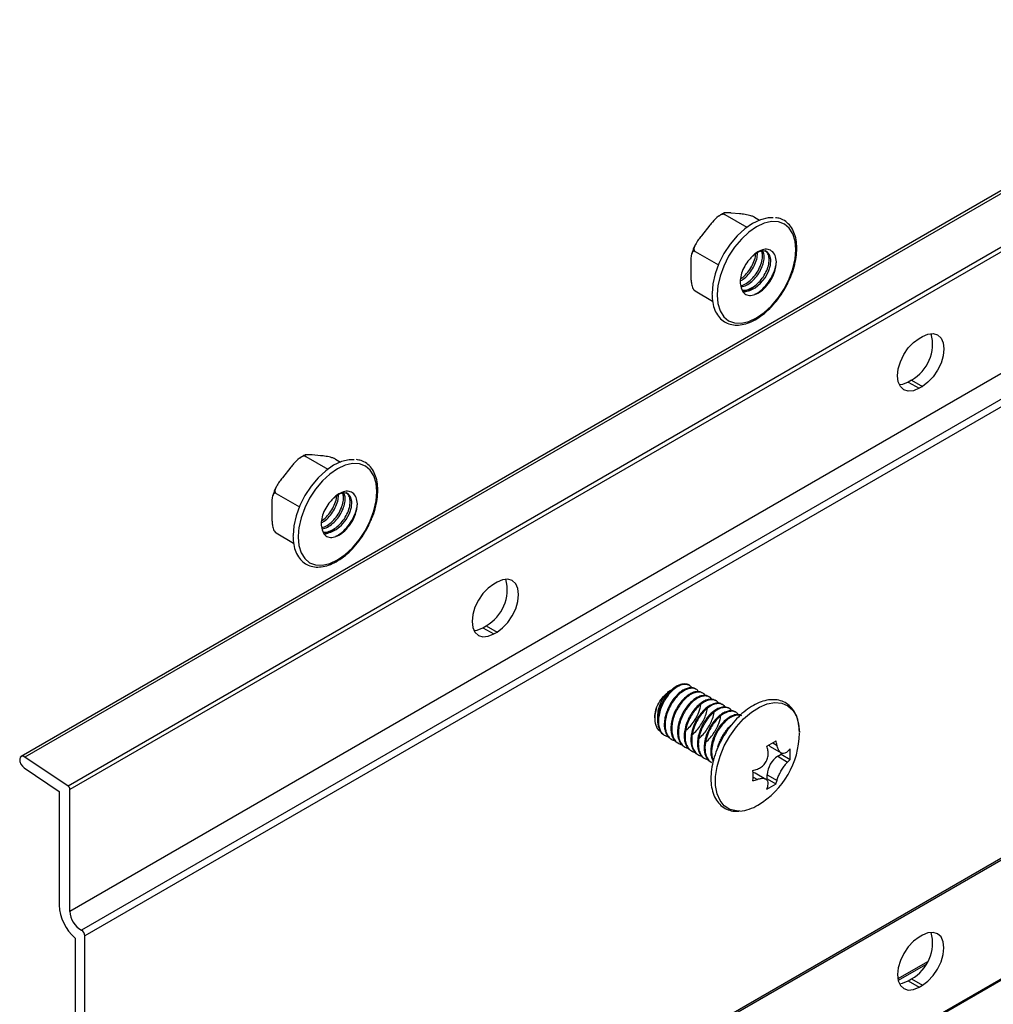
# Model space of a CAD drawing. Units: inches. Extents: x 0.2 to 8.3, y 0.2 to 10.8.
# Drawn here: x 5.3 to 6.1, y 8.8 to 9.6 of the extents above; entities that cross this region are included whole.
import ezdxf

# ---------------------------------------------------------------- set-up
doc = ezdxf.new("R2010")
doc.units = ezdxf.units.IN
doc.header["$MEASUREMENT"] = 0

msp = doc.modelspace()

# ---------------------------------------------------------------- linework, layer by layer
at = {"color": 7, "linetype": 'Continuous', "lineweight": 25}
for p, q in [((6.40044, 9.59565), (5.33978, 8.98334)), ((6.40364, 9.59516), (5.34298, 8.98285)), ((6.43943, 9.57117), (5.37877, 8.95887)), ((6.44105, 9.5682), (5.38039, 8.95589)), ((6.44105, 9.46701), (5.38039, 8.85471)), ((6.45057, 9.45134), (5.38991, 8.83904)), ((6.45343, 9.44664), (5.39277, 8.83433)), ((5.9246, 9.43377), (5.94291, 9.4232)), ((5.93698, 9.43436), (5.92992, 9.43499)), ((5.94926, 9.43156), (5.95346, 9.42913)), ((5.91232, 9.42483), (5.90526, 9.41604)), ((5.89994, 9.40309), (5.91931, 9.39191)), ((5.89646, 9.39337), (5.89646, 9.38395)), ((5.89876, 9.37158), (5.89926, 9.37094)), ((5.89994, 9.37021), (5.91456, 9.36177)), ((6.08612, 9.3308), (6.08888, 9.33239)), ((6.07986, 9.29613), (6.0771, 9.29454)), ((6.0771, 9.29454), (6.08612, 9.28933)), ((6.07986, 9.29613), (6.08888, 9.29093)), ((6.08888, 9.29093), (6.08612, 9.28933)), ((5.57635, 9.23273), (5.59466, 9.22216)), ((5.58873, 9.23332), (5.58167, 9.23395)), ((5.60101, 9.23052), (5.60521, 9.22809)), ((5.56407, 9.22379), (5.55701, 9.215)), ((5.55169, 9.20205), (5.57106, 9.19087)), ((5.54821, 9.19233), (5.54821, 9.18291)), ((5.55051, 9.17053), (5.55101, 9.1699)), ((5.55169, 9.16917), (5.56631, 9.16073)), ((5.73533, 9.12829), (5.73256, 9.1267)), ((5.72355, 9.09044), (5.72631, 9.09203)), ((5.72355, 9.09044), (5.73256, 9.08523)), ((5.72631, 9.09203), (5.73533, 9.08683)), ((5.73256, 9.08523), (5.73533, 9.08683)), ((5.39199, 8.4574), (6.45265, 9.06971)), ((6.45343, 9.07142), (5.39277, 8.45912)), ((5.89537, 9.04238), (5.89411, 9.04311)), ((5.90089, 9.03919), (5.9002, 9.03959)), ((5.90642, 9.036), (5.90573, 9.0364)), ((5.91194, 9.03281), (5.91125, 9.03321)), ((5.91747, 9.02962), (5.91678, 9.03002)), ((5.92299, 9.02643), (5.9223, 9.02683)), ((5.92852, 9.02324), (5.92782, 9.02364)), ((5.93404, 9.02006), (5.93335, 9.02045)), ((5.86638, 9.01554), (5.86638, 9.01532)), ((5.931, 9.01055), (5.92982, 9.00935)), ((5.87432, 9.00113), (5.87501, 9.00073)), ((5.9228, 9.00088), (5.9238, 9.00031)), ((5.9228, 9.00088), (5.92293, 8.99983)), ((5.92393, 9.00146), (5.92296, 9.00115)), ((5.92397, 9.00057), (5.92296, 9.00115)), ((5.92396, 9.0022), (5.92347, 9.00132)), ((5.92398, 9.00148), (5.92393, 9.00146)), ((5.92394, 9.00266), (5.92493, 9.00209)), ((5.92394, 9.00266), (5.92398, 9.00155)), ((5.92398, 9.00148), (5.92398, 9.00155)), ((5.92506, 9.00312), (5.92412, 9.00292)), ((5.9251, 9.00235), (5.92412, 9.00292)), ((5.92511, 9.00313), (5.92506, 9.00312)), ((5.92511, 9.00313), (5.92512, 9.0032)), ((5.92516, 9.00437), (5.92512, 9.0032)), ((5.92516, 9.00437), (5.92605, 9.00385)), ((5.92626, 9.0047), (5.92535, 9.00461)), ((5.92622, 9.00411), (5.92535, 9.00461)), ((5.92631, 9.00471), (5.92626, 9.0047)), ((5.92631, 9.00471), (5.92632, 9.00478)), ((5.92645, 9.00598), (5.92632, 9.00478)), ((5.92752, 9.0062), (5.92665, 9.00622)), ((5.9278, 9.0075), (5.92759, 9.00627)), ((5.87984, 8.99794), (5.88053, 8.99754)), ((5.88537, 8.99475), (5.88606, 8.99435)), ((5.91969, 8.99253), (5.91867, 8.99168)), ((5.91921, 8.99333), (5.91969, 8.99253)), ((5.92029, 8.99433), (5.91931, 8.99361)), ((5.92006, 8.99318), (5.91931, 8.99361)), ((5.91994, 8.99526), (5.92083, 8.99474)), ((5.91994, 8.99526), (5.92032, 8.99442)), ((5.92105, 8.99616), (5.92006, 8.99554)), ((5.92097, 8.99502), (5.92006, 8.99554)), ((5.92034, 8.99437), (5.9203, 8.99434)), ((5.92034, 8.99437), (5.92033, 8.99441)), ((5.92079, 8.99717), (5.92176, 8.99661)), ((5.92079, 8.99717), (5.92109, 8.99625)), ((5.92192, 8.99797), (5.92093, 8.99745)), ((5.9219, 8.99689), (5.92093, 8.99745)), ((5.92111, 8.9962), (5.92105, 8.99616)), ((5.92111, 8.9962), (5.92109, 8.99625)), ((5.92175, 8.99905), (5.9227, 8.9985)), ((5.92175, 8.99905), (5.92196, 8.99806)), ((5.92288, 8.99974), (5.9219, 8.99933)), ((5.92284, 8.99878), (5.9219, 8.99933)), ((5.92198, 8.998), (5.92192, 8.99797)), ((5.92198, 8.998), (5.92196, 8.99806)), ((5.92294, 8.99977), (5.92288, 8.99974)), ((5.92294, 8.99977), (5.92293, 8.99983)), ((5.89089, 8.99156), (5.89158, 8.99116)), ((5.89642, 8.98837), (5.89711, 8.98797)), ((5.90194, 8.98518), (5.90263, 8.98478)), ((5.96247, 8.9916), (5.97156, 8.98635)), ((5.96872, 8.98354), (5.97159, 8.9852)), ((5.96872, 8.98354), (5.9769, 8.97882)), ((5.97159, 8.9852), (5.97159, 8.98641)), ((5.97159, 8.9852), (5.97892, 8.98096)), ((5.37877, 8.95887), (5.34298, 8.98285)), ((5.90746, 8.98199), (5.90815, 8.9816)), ((5.91299, 8.97881), (5.91368, 8.97841)), ((5.34232, 8.97387), (5.37138, 8.9544)), ((5.95887, 8.96437), (5.94978, 8.96962)), ((5.95988, 8.96491), (5.95988, 8.96823)), ((5.95988, 8.96823), (5.96806, 8.96351)), ((5.37987, 8.3507), (6.44053, 8.96301)), ((6.44105, 8.96415), (5.38039, 8.35184)), ((5.95988, 8.96491), (5.95883, 8.96431)), ((5.95988, 8.96491), (5.96721, 8.96068)), ((5.37138, 8.9544), (5.37138, 8.85991)), ((5.38039, 8.85471), (5.38039, 8.95589)), ((5.38464, 8.83234), (5.38464, 8.4705)), ((5.39277, 8.45912), (5.39277, 8.83433)), ((6.08888, 8.83481), (6.08612, 8.83322)), ((6.09302, 8.81277), (6.06845, 8.79859)), ((6.0771, 8.79696), (6.07986, 8.79855)), ((6.0771, 8.79696), (6.08612, 8.79175)), ((6.07986, 8.79855), (6.08888, 8.79335)), ((6.08612, 8.79175), (6.08888, 8.79335))]:
    msp.add_line(p, q, dxfattribs=at)
at = {"color": 8, "linetype": 'Continuous', "lineweight": 25}
for p, q in [((5.96448, 8.99466), (5.96806, 8.9926)), ((5.94813, 8.96634), (5.95171, 8.96427)), ((6.0916, 8.81037), (6.06876, 8.79718))]:
    msp.add_line(p, q, dxfattribs=at)
at = {"color": 7, "linetype": 'Continuous', "lineweight": 25, "flags": 128}
for points in [[(5.96493, 9.43088), (5.96064, 9.43088), (5.95432, 9.42945), (5.94775, 9.4264), (5.94118, 9.42186), (5.93487, 9.416), (5.92905, 9.40905), (5.92394, 9.40127), (5.91976, 9.39296), (5.91665, 9.38444), (5.91473, 9.37604), (5.91408, 9.36808)], [(5.95976, 9.4272), (5.95739, 9.42648), (5.95099, 9.42351), (5.9446, 9.41909), (5.93845, 9.41339), (5.93278, 9.40662), (5.92781, 9.39904), (5.92373, 9.39095), (5.9207, 9.38265), (5.91883, 9.37447), (5.91846, 9.37157)], [(5.93927, 9.37071), (5.94124, 9.37013), (5.94557, 9.37075), (5.95001, 9.37296), (5.95437, 9.37661), (5.95808, 9.38126), (5.96088, 9.38645), (5.96254, 9.39175), (5.96288, 9.39646), (5.96192, 9.4003), (5.95978, 9.40275), (5.95671, 9.4036), (5.95296, 9.40275), (5.94905, 9.4003), (5.94634, 9.39769), (5.94634, 9.39769)], [(6.08612, 9.28933), (6.08147, 9.28736), (6.07714, 9.28693), (6.07342, 9.28808), (6.07057, 9.29072), (6.06878, 9.29469), (6.06816, 9.2997), (6.06878, 9.30542), (6.07057, 9.31146), (6.07342, 9.3174), (6.07714, 9.32284), (6.08147, 9.32741), (6.08612, 9.3308)], [(6.08888, 9.33239), (6.09353, 9.33437), (6.09786, 9.3348), (6.10158, 9.33365), (6.10443, 9.331), (6.10622, 9.32704), (6.10683, 9.32202), (6.10622, 9.31631), (6.10443, 9.31027), (6.10158, 9.30433), (6.09786, 9.29889), (6.09353, 9.29432), (6.08888, 9.29093)], [(6.0771, 9.29454), (6.07246, 9.29256), (6.06974, 9.29211)], [(5.61668, 9.22984), (5.61239, 9.22984), (5.60607, 9.22841), (5.5995, 9.22536), (5.59293, 9.22082), (5.58662, 9.21496), (5.5808, 9.20801), (5.57569, 9.20023), (5.57151, 9.19192), (5.56839, 9.1834), (5.56648, 9.175), (5.56583, 9.16704)], [(5.61151, 9.22616), (5.60914, 9.22544), (5.60274, 9.22247), (5.59635, 9.21805), (5.5902, 9.21235), (5.58453, 9.20557), (5.57956, 9.198), (5.57548, 9.1899), (5.57245, 9.18161), (5.57058, 9.17343), (5.57021, 9.17053)], [(5.59102, 9.16967), (5.59299, 9.16909), (5.59732, 9.16971), (5.60176, 9.17192), (5.60612, 9.17557), (5.60983, 9.18022), (5.61263, 9.18541), (5.61429, 9.19071), (5.61463, 9.19542), (5.61367, 9.19926), (5.61153, 9.20171), (5.60846, 9.20256), (5.60471, 9.20171), (5.6008, 9.19926), (5.59809, 9.19665), (5.59809, 9.19665)], [(5.73256, 9.1267), (5.72792, 9.12331), (5.72359, 9.11874), (5.71987, 9.11329), (5.71702, 9.10735), (5.71522, 9.10132), (5.71461, 9.0956), (5.71522, 9.09059), (5.71702, 9.08662), (5.71987, 9.08397), (5.72359, 9.08283), (5.72792, 9.08326), (5.73256, 9.08523)], [(5.73533, 9.08683), (5.73997, 9.09021), (5.7443, 9.09479), (5.74802, 9.10023), (5.75088, 9.10617), (5.75267, 9.1122), (5.75328, 9.11792), (5.75267, 9.12294), (5.75088, 9.1269), (5.74802, 9.12955), (5.7443, 9.1307), (5.73997, 9.13027), (5.73533, 9.12829)], [(5.71619, 9.08801), (5.7189, 9.08846), (5.72355, 9.09044)], [(5.86638, 9.01554), (5.86647, 9.0175), (5.86765, 9.02316)], [(5.34298, 8.98285), (5.3414, 8.98355), (5.34002, 8.98346), (5.33903, 8.98259), (5.3386, 8.98108), (5.33878, 8.97915), (5.33955, 8.97711), (5.3408, 8.97525), (5.34232, 8.97387)], [(5.94978, 8.96962), (5.94844, 8.97011), (5.94808, 8.97017)], [(6.08888, 8.79335), (6.09353, 8.79674), (6.09786, 8.80131), (6.10158, 8.80675), (6.10443, 8.81269), (6.10622, 8.81873), (6.10683, 8.82445), (6.10622, 8.82946), (6.10443, 8.83342), (6.10158, 8.83607), (6.09786, 8.83722), (6.09353, 8.83679), (6.08888, 8.83481)], [(6.08612, 8.83322), (6.08147, 8.82983), (6.07714, 8.82526), (6.07342, 8.81982), (6.07057, 8.81388), (6.06878, 8.80784), (6.06816, 8.80212), (6.06878, 8.79711), (6.07057, 8.79314), (6.07342, 8.7905), (6.07714, 8.78935), (6.08147, 8.78978), (6.08612, 8.79175)], [(6.06974, 8.79453), (6.07246, 8.79498), (6.0771, 8.79696)]]:
    msp.add_lwpolyline(points, dxfattribs=at)
at = {"color": 8, "linetype": 'Continuous', "lineweight": 25, "flags": 128}
for points in [[(5.91846, 9.37157), (5.9182, 9.36672), (5.91883, 9.35969), (5.9207, 9.35367), (5.92373, 9.34887), (5.92781, 9.34549), (5.93278, 9.34364), (5.93845, 9.34342), (5.9446, 9.34481), (5.95099, 9.34778), (5.95739, 9.3522), (5.96354, 9.35791), (5.96921, 9.36468), (5.97418, 9.37226), (5.97826, 9.38035), (5.98129, 9.38865), (5.98316, 9.39683), (5.98379, 9.40458), (5.98316, 9.4116), (5.98129, 9.41763), (5.97826, 9.42243), (5.97418, 9.42581), (5.96921, 9.42765), (5.96354, 9.42788), (5.95976, 9.4272)], [(5.57021, 9.17053), (5.56995, 9.16568), (5.57058, 9.15865), (5.57245, 9.15263), (5.57548, 9.14783), (5.57956, 9.14444), (5.58453, 9.1426), (5.5902, 9.14238), (5.59635, 9.14377), (5.60274, 9.14674), (5.60914, 9.15116), (5.61529, 9.15687), (5.62096, 9.16364), (5.62593, 9.17122), (5.63001, 9.17931), (5.63304, 9.18761), (5.63491, 9.19579), (5.63554, 9.20354), (5.63491, 9.21056), (5.63304, 9.21659), (5.63001, 9.22138), (5.62593, 9.22477), (5.62096, 9.22661), (5.61529, 9.22684), (5.61151, 9.22616)], [(5.93723, 8.93807), (5.93426, 8.93812), (5.92885, 8.93945), (5.92427, 8.94235), (5.92068, 8.94673), (5.91821, 8.95242), (5.91695, 8.95923), (5.91695, 8.9669), (5.91821, 8.97516), (5.92068, 8.9837), (5.92427, 8.99223), (5.92885, 9.00042), (5.93426, 9.008), (5.9403, 9.01467), (5.94676, 9.0202), (5.95339, 9.0244), (5.95997, 9.0271), (5.96624, 9.02822), (5.97199, 9.0277), (5.97701, 9.02558), (5.98112, 9.02192), (5.98416, 9.01686), (5.98603, 9.01058), (5.98667, 9.00331), (5.98667, 9.00331)]]:
    msp.add_lwpolyline(points, dxfattribs=at)
at = {"color": 7, "linetype": 'Continuous', "lineweight": 25}
for centre, radius, start, end in [((5.93266, 9.39673), 0.03497, 327.51839, 356.04952), ((6.06282, 9.32615), 0.03452, 299.58084, 14.53628), ((5.58441, 9.19569), 0.03497, 327.51839, 356.04952), ((5.70927, 9.12205), 0.03452, 299.58084, 14.53628), ((5.95218, 8.98472), 0.03337, 133.01997, 133.52118), ((5.9422, 9.00337), 0.01188, 95.15328, 96.15094), ((5.95864, 8.97915), 0.04192, 148.34068, 148.77118), ((5.95733, 8.97992), 0.03975, 147.0365, 147.17987), ((5.95811, 8.9795), 0.04129, 145.43561, 145.87051), ((5.95659, 8.98043), 0.03885, 144.11402, 144.2596), ((5.95711, 8.98022), 0.04005, 142.48367, 142.92749), ((5.95544, 8.98131), 0.0374, 141.13077, 141.28009), ((5.95572, 8.98135), 0.03826, 139.45348, 139.91103), ((5.95396, 8.98257), 0.03546, 138.05442, 138.20914), ((5.95404, 8.98286), 0.036, 136.31129, 136.78778), ((5.91636, 9.00356), 0.07031, 300.62846, 359.37692), ((5.95528, 8.98058), 0.03826, 160.08864, 160.54616), ((5.95695, 8.97994), 0.04005, 157.07234, 157.51615), ((5.95517, 8.98085), 0.0374, 158.71966, 158.86898), ((5.95808, 8.97943), 0.04129, 154.12943, 154.56432), ((5.95651, 8.98029), 0.03885, 155.7403, 155.88587), ((5.95864, 8.97915), 0.04192, 151.22881, 151.65931), ((5.95732, 8.9799), 0.03975, 152.8201, 152.96347), ((5.95759, 8.97976), 0.04005, 149.92868, 150.07132), ((5.93206, 9.04863), 0.06295, 296.04647, 303.94815), ((5.86764, 8.96956), 0.09477, 11.38083, 13.73893), ((5.96467, 8.99538), 0.00438, 216.20013, 239.75541), ((5.87515, 8.97389), 0.09477, 11.38083, 13.73893), ((5.9506, 8.98196), 0.03337, 166.47795, 166.97912), ((5.95314, 8.98128), 0.036, 163.21166, 163.68811), ((5.97907, 8.96736), 0.01921, 122.60548, 177.39452), ((5.94803, 9.01673), 0.04109, 314.63654, 318.75272), ((5.91612, 8.9853), 0.06296, 356.04916, 3.95084), ((5.94803, 9.00806), 0.04109, 314.63654, 318.75272), ((5.92145, 9.06276), 0.09477, 286.25898, 288.6169), ((5.88518, 8.96744), 0.06296, 356.04916, 3.95084), ((5.92145, 9.05409), 0.09477, 286.25898, 288.6169), ((5.93206, 9.0129), 0.06295, 296.04647, 303.94815), ((5.92078, 8.96956), 0.0411, 341.24569, 345.36145), ((5.92829, 8.97389), 0.0411, 341.24569, 345.36145), ((5.37652, 8.9557), 0.00388, 2.78891, 54.55419), ((5.93467, 8.97061), 0.03264, 274.49781, 302.43995), ((5.4109, 8.86194), 0.03957, 182.93477, 228.41974), ((5.39933, 8.85548), 0.01896, 182.34918, 240.19892), ((5.38709, 8.8341), 0.00569, 2.34918, 60.19892), ((6.06282, 8.82858), 0.03452, 299.58084, 14.53628)]:
    msp.add_arc(centre, radius, start, end, dxfattribs=at)
for points, knots in [([(5.9246, 9.43377), (5.92437, 9.43386), (5.92392, 9.43405), (5.92292, 9.43403), (5.92139, 9.43358), (5.91821, 9.43162), (5.91522, 9.4284), (5.91305, 9.42572), (5.91232, 9.42483)], [0, 0, 0, 0, 0.053593, 0.10699, 0.196144, 0.351463, 0.783886, 1, 1, 1, 1]), ([(5.92398, 9.43498), (5.92391, 9.43496), (5.92252, 9.43441), (5.92116, 9.43341), (5.91987, 9.43245)], [0, 0, 0, 0, 0.045093, 1, 1, 1, 1]), ([(5.92992, 9.43499), (5.92968, 9.43501), (5.92855, 9.43511), (5.92651, 9.43526), (5.92464, 9.43524), (5.92379, 9.43496), (5.92362, 9.43467), (5.92384, 9.4343), (5.92422, 9.43399), (5.92453, 9.43381), (5.9246, 9.43377)], [0, 0, 0, 0, 0.070638, 0.339231, 0.633885, 0.742846, 0.852426, 0.916329, 0.980784, 1, 1, 1, 1]), ([(5.94926, 9.43156), (5.94903, 9.43168), (5.94858, 9.43193), (5.94758, 9.43234), (5.94605, 9.43287), (5.94287, 9.43369), (5.93988, 9.43409), (5.93771, 9.43429), (5.93698, 9.43436)], [0, 0, 0, 0, 0.0535931, 0.1069901, 0.1961442, 0.3514631, 0.7838858, 1, 1, 1, 1]), ([(5.97782, 9.37852), (5.97844, 9.3798), (5.98032, 9.38369), (5.98246, 9.39038), (5.98416, 9.39829), (5.9847, 9.40586), (5.98409, 9.41286), (5.98232, 9.41904), (5.9794, 9.42421), (5.97544, 9.42807), (5.97117, 9.43047), (5.96808, 9.43092), (5.9668, 9.4311)], [0, 0, 0, 0, 0.0538, 0.163194, 0.272794, 0.382705, 0.492976, 0.603401, 0.713091, 0.820762, 0.926022, 1, 1, 1, 1]), ([(5.90526, 9.41604), (5.90502, 9.41575), (5.90389, 9.41434), (5.90185, 9.41168), (5.89998, 9.40867), (5.89913, 9.40626), (5.89896, 9.40491), (5.89918, 9.40387), (5.89956, 9.40334), (5.89987, 9.40314), (5.89994, 9.40309)], [0, 0, 0, 0, 0.070638, 0.339231, 0.633885, 0.742846, 0.852426, 0.916329, 0.980784, 1, 1, 1, 1]), ([(5.89994, 9.40309), (5.89992, 9.4031), (5.8997, 9.40322), (5.89923, 9.40338), (5.89851, 9.40328), (5.89767, 9.40257), (5.89644, 9.39958), (5.89645, 9.39607), (5.89646, 9.39337)], [0, 0, 0, 0, 0.0050612, 0.0569385, 0.122423, 0.2206435, 0.399173, 1, 1, 1, 1]), ([(5.90012, 9.40845), (5.89974, 9.40772), (5.89849, 9.4053), (5.89773, 9.40278), (5.89721, 9.40102)], [0, 0, 0, 0, 0.3018037, 1, 1, 1, 1]), ([(5.93752, 9.37864), (5.9383, 9.37905), (5.94061, 9.38024), (5.94422, 9.38373), (5.94785, 9.38858), (5.95044, 9.39392), (5.95182, 9.39862), (5.95174, 9.40105), (5.95171, 9.40197)], [0, 0, 0, 0, 0.101458, 0.2978836, 0.4906309, 0.6853678, 0.8810401, 1, 1, 1, 1]), ([(5.93794, 9.37468), (5.93833, 9.37473), (5.94014, 9.37499), (5.94364, 9.37713), (5.94796, 9.38082), (5.95166, 9.38567), (5.95441, 9.39101), (5.95592, 9.39627), (5.95622, 9.40061), (5.95552, 9.40252), (5.95524, 9.40327)], [0, 0, 0, 0, 0.039287, 0.1823, 0.328555, 0.472592, 0.617222, 0.763271, 0.906269, 1, 1, 1, 1]), ([(5.93812, 9.38056), (5.93824, 9.38063), (5.93988, 9.38153), (5.94284, 9.38457), (5.94648, 9.38937), (5.94903, 9.3947), (5.95033, 9.39881), (5.95031, 9.40071), (5.95031, 9.40109)], [0, 0, 0, 0, 0.018668, 0.251499, 0.47997, 0.710799, 0.942737, 1, 1, 1, 1]), ([(5.93832, 9.3737), (5.93904, 9.37379), (5.94117, 9.37406), (5.94502, 9.37631), (5.94934, 9.38003), (5.95304, 9.38487), (5.95579, 9.39021), (5.95731, 9.39549), (5.95759, 9.40024), (5.95673, 9.40244), (5.95632, 9.40351)], [0, 0, 0, 0, 0.06784, 0.200916, 0.337008, 0.471037, 0.605617, 0.741518, 0.874579, 1, 1, 1, 1]), ([(5.93905, 9.37116), (5.93932, 9.37108), (5.9408, 9.37058), (5.94417, 9.37134), (5.94868, 9.37352), (5.95308, 9.37723), (5.95685, 9.38196), (5.9597, 9.38727), (5.96137, 9.39258), (5.96173, 9.39749), (5.96069, 9.4012), (5.95937, 9.4033), (5.95827, 9.40358), (5.9582, 9.4036)], [0, 0, 0, 0, 0.0235, 0.132218, 0.238555, 0.347189, 0.454687, 0.561856, 0.670603, 0.776948, 0.885542, 0.993133, 1, 1, 1, 1]), ([(5.96755, 9.39433), (5.9673, 9.39626), (5.9668, 9.40012), (5.96382, 9.40378), (5.95966, 9.40529), (5.95471, 9.4043), (5.95006, 9.40159), (5.94744, 9.39884), (5.94634, 9.39769)], [0, 0, 0, 0, 0.182177, 0.363541, 0.542881, 0.715088, 0.880777, 1, 1, 1, 1]), ([(5.94634, 9.39769), (5.94549, 9.39678), (5.94324, 9.39435), (5.94022, 9.38945), (5.93797, 9.38349), (5.93707, 9.37756), (5.93784, 9.37448), (5.93823, 9.37291)], [0, 0, 0, 0, 0.130725, 0.345439, 0.560154, 0.774869, 1, 1, 1, 1]), ([(5.94957, 9.36747), (5.95044, 9.36787), (5.95314, 9.36912), (5.95753, 9.37312), (5.96208, 9.37886), (5.96549, 9.38539), (5.96712, 9.39067), (5.96746, 9.39351), (5.96755, 9.39433)], [0, 0, 0, 0, 0.097936, 0.304025, 0.507963, 0.71128, 0.917581, 1, 1, 1, 1]), ([(5.89646, 9.38395), (5.89646, 9.38283), (5.89648, 9.38057), (5.89675, 9.37701), (5.89743, 9.37389), (5.89845, 9.37177), (5.89917, 9.37081), (5.89965, 9.37038), (5.8999, 9.37023), (5.89994, 9.37021)], [0, 0, 0, 0, 0.249517, 0.508203, 0.76929, 0.873025, 0.935791, 0.989299, 1, 1, 1, 1]), ([(5.914, 9.36772), (5.91403, 9.36646), (5.91413, 9.36279), (5.91517, 9.35723), (5.91751, 9.35153), (5.92097, 9.34698), (5.92536, 9.34377), (5.93046, 9.342), (5.93605, 9.34167), (5.94202, 9.34275), (5.94823, 9.34522), (5.9545, 9.34902), (5.96062, 9.35404), (5.96638, 9.36009), (5.97156, 9.36698), (5.97545, 9.37322), (5.97722, 9.37718), (5.97782, 9.37852)], [0, 0, 0, 0, 0.038149, 0.110697, 0.183215, 0.254829, 0.324835, 0.393645, 0.462399, 0.532257, 0.60346, 0.675427, 0.747568, 0.819622, 0.891578, 0.963483, 1, 1, 1, 1]), ([(5.93823, 9.37291), (5.93874, 9.37152), (5.93974, 9.36876), (5.94301, 9.36664), (5.94721, 9.36628), (5.95216, 9.36812), (5.95747, 9.37193), (5.96054, 9.37587), (5.96216, 9.37795)], [0, 0, 0, 0, 0.154092, 0.308057, 0.470933, 0.638566, 0.809106, 1, 1, 1, 1]), ([(5.89994, 9.37021), (5.89976, 9.37032), (5.89939, 9.37055), (5.89914, 9.37077), (5.89913, 9.37085), (5.89913, 9.37085)], [0, 0, 0, 0, 0.48993, 0.978068, 1, 1, 1, 1]), ([(5.93997, 9.36923), (5.94135, 9.36949), (5.9442, 9.37005), (5.94705, 9.37246), (5.94851, 9.3737)], [0, 0, 0, 0, 0.487075, 1, 1, 1, 1]), ([(5.57635, 9.23273), (5.57612, 9.23282), (5.57567, 9.23301), (5.57467, 9.23299), (5.57314, 9.23254), (5.56996, 9.23058), (5.56697, 9.22736), (5.5648, 9.22468), (5.56407, 9.22379)], [0, 0, 0, 0, 0.053593, 0.10699, 0.196144, 0.351463, 0.783886, 1, 1, 1, 1]), ([(5.57573, 9.23394), (5.57566, 9.23392), (5.57427, 9.23337), (5.57291, 9.23237), (5.57162, 9.23141)], [0, 0, 0, 0, 0.045093, 1, 1, 1, 1]), ([(5.58167, 9.23395), (5.58143, 9.23397), (5.5803, 9.23407), (5.57826, 9.23422), (5.57639, 9.2342), (5.57554, 9.23392), (5.57537, 9.23363), (5.57559, 9.23326), (5.57597, 9.23295), (5.57628, 9.23277), (5.57635, 9.23273)], [0, 0, 0, 0, 0.070638, 0.339231, 0.633885, 0.742846, 0.852426, 0.916329, 0.980784, 1, 1, 1, 1]), ([(5.60101, 9.23052), (5.60078, 9.23064), (5.60033, 9.23089), (5.59933, 9.2313), (5.5978, 9.23183), (5.59462, 9.23265), (5.59163, 9.23305), (5.58946, 9.23325), (5.58873, 9.23332)], [0, 0, 0, 0, 0.0535931, 0.1069901, 0.1961442, 0.3514631, 0.7838858, 1, 1, 1, 1]), ([(5.62957, 9.17748), (5.63019, 9.17876), (5.63207, 9.18265), (5.63421, 9.18934), (5.63591, 9.19725), (5.63645, 9.20482), (5.63584, 9.21181), (5.63407, 9.218), (5.63115, 9.22317), (5.62719, 9.22703), (5.62292, 9.22943), (5.61983, 9.22988), (5.61855, 9.23006)], [0, 0, 0, 0, 0.0538, 0.163194, 0.272794, 0.382705, 0.492976, 0.603401, 0.713091, 0.820762, 0.926022, 1, 1, 1, 1]), ([(5.55701, 9.215), (5.55677, 9.21471), (5.55564, 9.2133), (5.5536, 9.21064), (5.55173, 9.20762), (5.55088, 9.20522), (5.55071, 9.20387), (5.55093, 9.20283), (5.55131, 9.2023), (5.55162, 9.2021), (5.55169, 9.20205)], [0, 0, 0, 0, 0.070638, 0.339231, 0.633885, 0.742846, 0.852426, 0.916329, 0.980784, 1, 1, 1, 1]), ([(5.55187, 9.20741), (5.55149, 9.20668), (5.55024, 9.20426), (5.54948, 9.20174), (5.54896, 9.19998)], [0, 0, 0, 0, 0.3018037, 1, 1, 1, 1]), ([(5.55169, 9.20205), (5.55167, 9.20206), (5.55145, 9.20218), (5.55098, 9.20234), (5.55026, 9.20224), (5.54942, 9.20153), (5.54819, 9.19854), (5.5482, 9.19503), (5.54821, 9.19233)], [0, 0, 0, 0, 0.0050612, 0.0569385, 0.122423, 0.2206435, 0.399173, 1, 1, 1, 1]), ([(5.59809, 9.19665), (5.59724, 9.19573), (5.59499, 9.19331), (5.59197, 9.18841), (5.58972, 9.18245), (5.58882, 9.17652), (5.58959, 9.17344), (5.58998, 9.17186)], [0, 0, 0, 0, 0.130725, 0.345439, 0.560154, 0.774869, 1, 1, 1, 1]), ([(5.58927, 9.1776), (5.59005, 9.17801), (5.59236, 9.1792), (5.59597, 9.18269), (5.5996, 9.18754), (5.60219, 9.19288), (5.60357, 9.19758), (5.60349, 9.20001), (5.60346, 9.20093)], [0, 0, 0, 0, 0.101458, 0.2978836, 0.4906309, 0.6853678, 0.8810401, 1, 1, 1, 1]), ([(5.58969, 9.17364), (5.59008, 9.17369), (5.59189, 9.17395), (5.59539, 9.17609), (5.59971, 9.17978), (5.60341, 9.18463), (5.60616, 9.18997), (5.60767, 9.19523), (5.60797, 9.19957), (5.60727, 9.20147), (5.60699, 9.20223)], [0, 0, 0, 0, 0.039287, 0.1823, 0.328555, 0.472592, 0.617222, 0.763271, 0.906269, 1, 1, 1, 1]), ([(5.58986, 9.17262), (5.59065, 9.17272), (5.59285, 9.17299), (5.59677, 9.17526), (5.60109, 9.17899), (5.60479, 9.18383), (5.60754, 9.18917), (5.60906, 9.19445), (5.60934, 9.1992), (5.60848, 9.2014), (5.60807, 9.20247)], [0, 0, 0, 0, 0.073805, 0.206029, 0.34125, 0.474421, 0.60814, 0.743172, 0.875382, 1, 1, 1, 1]), ([(5.58987, 9.17952), (5.58999, 9.17959), (5.59163, 9.18049), (5.59459, 9.18353), (5.59823, 9.18833), (5.60078, 9.19367), (5.60208, 9.19781), (5.60206, 9.19976), (5.60206, 9.20017)], [0, 0, 0, 0, 0.018551, 0.249933, 0.476983, 0.706375, 0.93687, 1, 1, 1, 1]), ([(5.5908, 9.17012), (5.59107, 9.17004), (5.59255, 9.16953), (5.59592, 9.1703), (5.60043, 9.17248), (5.60483, 9.17619), (5.6086, 9.18092), (5.61145, 9.18623), (5.61312, 9.19154), (5.61348, 9.19645), (5.61244, 9.20016), (5.61112, 9.20226), (5.61002, 9.20254), (5.60995, 9.20256)], [0, 0, 0, 0, 0.0235, 0.132218, 0.238555, 0.347189, 0.454687, 0.561856, 0.670603, 0.776948, 0.885542, 0.993133, 1, 1, 1, 1]), ([(5.6193, 9.19328), (5.61905, 9.19522), (5.61855, 9.19908), (5.61557, 9.20274), (5.61141, 9.20425), (5.60646, 9.20326), (5.60181, 9.20055), (5.59919, 9.1978), (5.59809, 9.19665)], [0, 0, 0, 0, 0.182177, 0.363541, 0.542881, 0.715088, 0.880777, 1, 1, 1, 1]), ([(5.60132, 9.16643), (5.60219, 9.16683), (5.60489, 9.16808), (5.60928, 9.17208), (5.61383, 9.17782), (5.61724, 9.18435), (5.61887, 9.18963), (5.61921, 9.19247), (5.6193, 9.19328)], [0, 0, 0, 0, 0.097936, 0.304025, 0.507963, 0.71128, 0.917581, 1, 1, 1, 1]), ([(5.54821, 9.18291), (5.54821, 9.18179), (5.54823, 9.17953), (5.5485, 9.17597), (5.54918, 9.17285), (5.5502, 9.17073), (5.55092, 9.16977), (5.5514, 9.16934), (5.55165, 9.16919), (5.55169, 9.16917)], [0, 0, 0, 0, 0.249517, 0.508203, 0.76929, 0.873025, 0.935791, 0.989299, 1, 1, 1, 1]), ([(5.56575, 9.16668), (5.56578, 9.16542), (5.56588, 9.16175), (5.56692, 9.15619), (5.56926, 9.15049), (5.57272, 9.14594), (5.57711, 9.14273), (5.58221, 9.14096), (5.5878, 9.14063), (5.59377, 9.14171), (5.59998, 9.14418), (5.60625, 9.14798), (5.61237, 9.153), (5.61813, 9.15905), (5.62331, 9.16594), (5.6272, 9.17218), (5.62897, 9.17614), (5.62957, 9.17748)], [0, 0, 0, 0, 0.038149, 0.110697, 0.183215, 0.254829, 0.324835, 0.393645, 0.462399, 0.532257, 0.60346, 0.675427, 0.747568, 0.819622, 0.891578, 0.963483, 1, 1, 1, 1]), ([(5.58998, 9.17186), (5.59049, 9.17048), (5.59149, 9.16772), (5.59476, 9.1656), (5.59896, 9.16524), (5.60391, 9.16708), (5.60922, 9.17089), (5.61229, 9.17483), (5.61391, 9.17691)], [0, 0, 0, 0, 0.154092, 0.308057, 0.470933, 0.638566, 0.809106, 1, 1, 1, 1]), ([(5.59172, 9.16819), (5.5931, 9.16845), (5.59595, 9.16901), (5.5988, 9.17142), (5.60026, 9.17266)], [0, 0, 0, 0, 0.487075, 1, 1, 1, 1]), ([(5.55169, 9.16917), (5.55151, 9.16928), (5.55114, 9.16951), (5.55089, 9.16973), (5.55088, 9.16981), (5.55088, 9.16981)], [0, 0, 0, 0, 0.48993, 0.978068, 1, 1, 1, 1]), ([(5.89466, 9.04274), (5.89459, 9.04279), (5.89391, 9.04337), (5.89172, 9.04382), (5.88856, 9.04359), (5.88489, 9.04201), (5.88148, 9.0397), (5.87797, 9.03627), (5.87585, 9.03344), (5.87486, 9.03193), (5.87479, 9.03181), (5.87454, 9.03143), (5.87365, 9.02999), (5.87204, 9.02701), (5.87005, 9.02202), (5.86896, 9.017), (5.86874, 9.01262), (5.8691, 9.00876), (5.87039, 9.00506), (5.8723, 9.00238), (5.87385, 9.00154), (5.87439, 9.00125)], [0, 0, 0, 0, 0.006501, 0.068535, 0.163658, 0.222894, 0.297278, 0.372439, 0.446315, 0.446997, 0.44819, 0.452113, 0.466099, 0.518579, 0.591736, 0.687457, 0.738653, 0.796919, 0.882544, 0.959093, 1, 1, 1, 1]), ([(5.89749, 9.04036), (5.89709, 9.04087), (5.89608, 9.04217), (5.89372, 9.04325), (5.8906, 9.04343), (5.88826, 9.04275), (5.88706, 9.04222), (5.88696, 9.04218), (5.88666, 9.04204), (5.88553, 9.04149), (5.88326, 9.0401), (5.8797, 9.03706), (5.87645, 9.03307), (5.87367, 9.02851), (5.87164, 9.02413), (5.87008, 9.01897), (5.86941, 9.01413), (5.86958, 9.00966), (5.87044, 9.00625), (5.87152, 9.00418), (5.87221, 9.00323), (5.87315, 9.00206), (5.87473, 9.00061), (5.87668, 9.00007), (5.87755, 8.99983)], [0, 0, 0, 0, 0.041624, 0.107219, 0.173512, 0.238671, 0.239277, 0.240334, 0.243801, 0.256142, 0.302409, 0.366933, 0.451377, 0.496516, 0.5625, 0.625482, 0.696539, 0.753979, 0.818752, 0.864068, 0.877257, 0.884118, 0.948152, 1, 1, 1, 1]), ([(5.86765, 9.02315), (5.86785, 9.02366), (5.86892, 9.02626), (5.87145, 9.03069), (5.8746, 9.03431), (5.87635, 9.03581), (5.87665, 9.03606)], [0, 0, 0, 0, 0.103291, 0.529216, 0.920243, 1, 1, 1, 1]), ([(5.87665, 9.03606), (5.87492, 9.03383), (5.87204, 9.03012), (5.8696, 9.02371), (5.86855, 9.01869), (5.86881, 9.01591), (5.86892, 9.01475)], [0, 0, 0, 0, 0.35447, 0.589921, 0.828225, 1, 1, 1, 1]), ([(5.90017, 9.03953), (5.89982, 9.03975), (5.8993, 9.04006), (5.8986, 9.04026), (5.89735, 9.04056), (5.89514, 9.04058), (5.89169, 9.0395), (5.88886, 9.03782), (5.88652, 9.03597), (5.88391, 9.03352), (5.88108, 9.02998), (5.87843, 9.02556), (5.87634, 9.021), (5.87481, 9.01578), (5.87423, 9.01082), (5.87447, 9.0065), (5.87537, 9.00323), (5.87654, 9.00109), (5.87789, 8.99932), (5.87904, 8.99854), (5.87987, 8.99798)], [0, 0, 0, 0, 0.0318789, 0.0466627, 0.0548591, 0.1286779, 0.2023991, 0.2744661, 0.3017182, 0.3478559, 0.4404968, 0.4945538, 0.561538, 0.6461244, 0.7227413, 0.7864177, 0.8599508, 0.9073026, 0.9339979, 1, 1, 1, 1]), ([(5.90289, 9.03723), (5.90272, 9.03751), (5.90204, 9.03866), (5.90026, 9.03965), (5.89738, 9.04034), (5.89402, 9.03978), (5.89025, 9.03794), (5.88674, 9.03529), (5.8834, 9.03174), (5.88079, 9.02803), (5.87918, 9.02516), (5.8784, 9.02353), (5.87737, 9.02126), (5.8763, 9.01828), (5.87554, 9.01495), (5.87506, 9.01173), (5.87493, 9.00807), (5.87563, 9.00392), (5.8772, 9.00047), (5.87953, 8.99798), (5.88174, 8.99684), (5.88312, 8.99655), (5.8834, 8.99649)], [0, 0, 0, 0, 0.020284, 0.082919, 0.135135, 0.216334, 0.276902, 0.340233, 0.405422, 0.467754, 0.507525, 0.524772, 0.533484, 0.598092, 0.639754, 0.663155, 0.72609, 0.790728, 0.855755, 0.920122, 0.983452, 1, 1, 1, 1]), ([(5.87665, 9.03606), (5.87754, 9.0369), (5.87908, 9.03835), (5.88068, 9.03909), (5.88135, 9.03939)], [0, 0, 0, 0, 0.5815116, 1, 1, 1, 1]), ([(5.90565, 9.03628), (5.90533, 9.03651), (5.90474, 9.03694), (5.90339, 9.03726), (5.90114, 9.03745), (5.89813, 9.0367), (5.89485, 9.03495), (5.89156, 9.03248), (5.88815, 9.0289), (5.88497, 9.02424), (5.88308, 9.02054), (5.88177, 9.01726), (5.8807, 9.01392), (5.87988, 9.00955), (5.87979, 9.00493), (5.88055, 9.00081), (5.88222, 8.99747), (5.88394, 8.99553), (5.88516, 8.99492), (5.8854, 8.99481)], [0, 0, 0, 0, 0.030371, 0.0567374, 0.1039024, 0.1938965, 0.2504223, 0.3063903, 0.3969715, 0.4696934, 0.5424077, 0.5670547, 0.6161669, 0.6900532, 0.7607275, 0.8352936, 0.9093233, 0.9824371, 1, 1, 1, 1]), ([(5.90842, 9.03404), (5.90832, 9.03424), (5.90786, 9.03517), (5.90644, 9.03606), (5.904, 9.03706), (5.90079, 9.03693), (5.89705, 9.03549), (5.89426, 9.03365), (5.89192, 9.03165), (5.88963, 9.02934), (5.88683, 9.02571), (5.88416, 9.0211), (5.88213, 9.01618), (5.88085, 9.01117), (5.88044, 9.0066), (5.88078, 9.00223), (5.88201, 8.99848), (5.88419, 8.9955), (5.88639, 8.99409), (5.88798, 8.99347), (5.88862, 8.99339), (5.88883, 8.99336)], [0, 0, 0, 0, 0.013208, 0.062811, 0.112139, 0.191816, 0.255837, 0.319851, 0.341585, 0.38478, 0.449826, 0.513449, 0.577684, 0.642854, 0.707223, 0.761726, 0.835722, 0.900634, 0.964088, 0.988141, 1, 1, 1, 1]), ([(5.91123, 9.03317), (5.91117, 9.03322), (5.91049, 9.03381), (5.90832, 9.03424), (5.9051, 9.03402), (5.90141, 9.03242), (5.89796, 9.03006), (5.89454, 9.02669), (5.89234, 9.02377), (5.8911, 9.02185), (5.89019, 9.02037), (5.8886, 9.01742), (5.88682, 9.01296), (5.88562, 9.00796), (5.88527, 9.00347), (5.88568, 8.99913), (5.88699, 8.99546), (5.88889, 8.99281), (5.89041, 8.99198), (5.89096, 8.99169)], [0, 0, 0, 0, 0.005955, 0.06863, 0.161454, 0.227273, 0.298389, 0.372141, 0.445967, 0.453222, 0.467692, 0.518233, 0.591373, 0.66539, 0.738088, 0.798502, 0.884535, 0.95818, 1, 1, 1, 1]), ([(5.91403, 9.0308), (5.91361, 9.03134), (5.91259, 9.03265), (5.91023, 9.03369), (5.90718, 9.03386), (5.90476, 9.03316), (5.90322, 9.03247), (5.90206, 9.0319), (5.89982, 9.03053), (5.8963, 9.02752), (5.89304, 9.02353), (5.89026, 9.01896), (5.88823, 9.0146), (5.88666, 9.00943), (5.88601, 9.00481), (5.88611, 9.00052), (5.88697, 8.99655), (5.88886, 8.99323), (5.89142, 8.99101), (5.89336, 8.99042), (5.89429, 8.99014)], [0, 0, 0, 0, 0.044437, 0.106959, 0.1718, 0.236714, 0.243374, 0.256191, 0.300258, 0.364559, 0.449023, 0.493731, 0.55969, 0.62226, 0.69321, 0.742138, 0.805596, 0.883361, 0.943713, 1, 1, 1, 1]), ([(5.91675, 9.02996), (5.91639, 9.03018), (5.91587, 9.03049), (5.91518, 9.03069), (5.91399, 9.03097), (5.91174, 9.03103), (5.90834, 9.02997), (5.90486, 9.0279), (5.90145, 9.025), (5.89815, 9.02113), (5.89536, 9.01669), (5.89306, 9.0118), (5.89145, 9.00659), (5.89082, 9.00159), (5.891, 8.99717), (5.89204, 8.99318), (5.89395, 8.99006), (5.89574, 8.98888), (5.89644, 8.98841)], [0, 0, 0, 0, 0.032013, 0.04669, 0.05456, 0.123861, 0.205811, 0.271215, 0.336849, 0.418515, 0.492046, 0.553757, 0.640666, 0.719868, 0.779208, 0.857405, 0.944091, 1, 1, 1, 1]), ([(5.89129, 9.00412), (5.89201, 9.0047), (5.89395, 9.00627), (5.89699, 9.00957), (5.89975, 9.01349), (5.90231, 9.0182), (5.90417, 9.02298), (5.90468, 9.02636), (5.90489, 9.02778)], [0, 0, 0, 0, 0.1013277, 0.2754767, 0.4631185, 0.5882711, 0.8267879, 1, 1, 1, 1]), ([(5.91941, 9.02767), (5.91916, 9.02805), (5.91801, 9.02987), (5.91479, 9.03085), (5.9106, 9.03022), (5.90744, 9.02868), (5.90529, 9.02721), (5.90294, 9.02531), (5.90009, 9.02234), (5.89688, 9.01777), (5.89446, 9.01311), (5.89265, 9.00806), (5.89167, 9.00323), (5.89151, 8.99861), (5.89219, 8.99429), (5.89379, 8.99084), (5.89622, 8.98835), (5.89827, 8.98729), (5.89963, 8.987), (5.89989, 8.98694)], [0, 0, 0, 0, 0.028696, 0.135572, 0.214961, 0.275773, 0.307379, 0.331532, 0.404889, 0.469428, 0.538205, 0.593808, 0.666252, 0.725842, 0.785985, 0.865803, 0.920999, 0.984535, 1, 1, 1, 1]), ([(5.92223, 9.02671), (5.92191, 9.02694), (5.92132, 9.02737), (5.91997, 9.02769), (5.91772, 9.02788), (5.91471, 9.02714), (5.91143, 9.02538), (5.90814, 9.02292), (5.90474, 9.01934), (5.90155, 9.01469), (5.89966, 9.01099), (5.89835, 9.00772), (5.89728, 9.00437), (5.89646, 9.00003), (5.89636, 8.99553), (5.89711, 8.99119), (5.89882, 8.98784), (5.90065, 8.9859), (5.90173, 8.98536), (5.90197, 8.98524)], [0, 0, 0, 0, 0.0300632, 0.0564715, 0.1035911, 0.1938926, 0.2501268, 0.3061998, 0.3966711, 0.4693983, 0.5421182, 0.5668302, 0.6158752, 0.6897678, 0.7591957, 0.829048, 0.9192915, 0.98213, 1, 1, 1, 1]), ([(5.89677, 9.00095), (5.89707, 9.00116), (5.89869, 9.00227), (5.90141, 9.00512), (5.90467, 9.00929), (5.90733, 9.01393), (5.90923, 9.01867), (5.91024, 9.0223), (5.91032, 9.02409), (5.91034, 9.02447)], [0, 0, 0, 0, 0.041654, 0.225211, 0.406101, 0.585328, 0.768549, 0.951136, 1, 1, 1, 1]), ([(5.92503, 9.02441), (5.92492, 9.02463), (5.92446, 9.02558), (5.92302, 9.02649), (5.92059, 9.02749), (5.91739, 9.02737), (5.91365, 9.02594), (5.91086, 9.0241), (5.90852, 9.02211), (5.90623, 9.0198), (5.90343, 9.01618), (5.90075, 9.01158), (5.89871, 9.00665), (5.89743, 9.00164), (5.89702, 8.99715), (5.89733, 8.99288), (5.8985, 8.98902), (5.90072, 8.98601), (5.90306, 8.98431), (5.90473, 8.984), (5.90533, 8.98389)], [0, 0, 0, 0, 0.014517, 0.063856, 0.113561, 0.192933, 0.257002, 0.321063, 0.342917, 0.386029, 0.451124, 0.514802, 0.579067, 0.644281, 0.708707, 0.760082, 0.832595, 0.904071, 0.965784, 1, 1, 1, 1]), ([(5.9278, 9.02361), (5.92774, 9.02366), (5.92714, 9.02415), (5.92514, 9.02464), (5.92197, 9.02455), (5.91815, 9.02297), (5.91537, 9.02106), (5.91305, 9.01903), (5.91078, 9.01667), (5.90892, 9.01421), (5.90768, 9.01228), (5.90677, 9.01081), (5.90518, 9.00786), (5.9032, 9.00292), (5.90211, 8.9979), (5.90189, 8.99355), (5.90222, 8.98973), (5.90348, 8.98603), (5.90539, 8.98329), (5.90697, 8.98243), (5.90754, 8.98212)], [0, 0, 0, 0, 0.0059525, 0.0597832, 0.1527013, 0.2259816, 0.298071, 0.3227943, 0.3719276, 0.4457564, 0.4533552, 0.467941, 0.518028, 0.5911598, 0.6872336, 0.7380725, 0.7949188, 0.8798154, 0.9571571, 1, 1, 1, 1]), ([(5.98667, 9.00332), (5.98663, 9.00463), (5.98654, 9.0084), (5.98547, 9.01416), (5.98305, 9.02012), (5.97948, 9.02492), (5.97494, 9.02836), (5.9697, 9.03033), (5.96399, 9.03085), (5.95792, 9.02997), (5.9516, 9.02769), (5.94518, 9.02406), (5.93888, 9.01918), (5.93292, 9.01322), (5.92748, 9.00638), (5.92272, 8.99888), (5.91877, 8.99094), (5.91576, 8.98278), (5.91379, 8.97466), (5.91293, 8.9668), (5.91324, 8.95942), (5.91475, 8.95276), (5.91746, 8.94705), (5.92128, 8.94255), (5.92601, 8.93948), (5.93109, 8.93784), (5.93466, 8.93788), (5.9363, 8.93791)], [0, 0, 0, 0, 0.022177, 0.064262, 0.106297, 0.147597, 0.187649, 0.226762, 0.265751, 0.305463, 0.346229, 0.38771, 0.429433, 0.471106, 0.512696, 0.554235, 0.595774, 0.637358, 0.679042, 0.720884, 0.762923, 0.805103, 0.847027, 0.888057, 0.927822, 0.966851, 1, 1, 1, 1]), ([(5.86765, 9.02317), (5.86707, 9.02064), (5.86588, 9.01554), (5.86712, 9.00931), (5.86889, 9.00565), (5.87055, 9.00511), (5.87059, 9.0051)], [0, 0, 0, 0, 0.325888, 0.656577, 0.992067, 1, 1, 1, 1]), ([(5.90229, 8.99768), (5.90262, 8.99794), (5.90378, 8.99885), (5.90615, 9.00109), (5.90915, 9.00463), (5.91194, 9.00903), (5.91414, 9.01373), (5.91551, 9.0179), (5.91575, 9.02035), (5.91584, 9.02122)], [0, 0, 0, 0, 0.046603, 0.164925, 0.347445, 0.525107, 0.693907, 0.890462, 1, 1, 1, 1]), ([(5.93055, 9.02123), (5.93017, 9.02175), (5.9292, 9.02309), (5.92762, 9.02375), (5.92638, 9.02404), (5.92539, 9.0242), (5.92341, 9.02418), (5.92135, 9.02359), (5.9198, 9.0229), (5.91864, 9.02233), (5.91641, 9.02097), (5.91289, 9.01797), (5.90963, 9.01399), (5.90685, 9.00942), (5.90482, 9.00507), (5.90324, 8.9999), (5.90256, 8.99507), (5.90271, 8.99059), (5.90357, 8.98716), (5.90465, 8.98507), (5.90532, 8.98414), (5.90553, 8.98388), (5.90632, 8.98291), (5.90786, 8.98148), (5.90983, 8.98093), (5.91073, 8.98068)], [0, 0, 0, 0, 0.041905, 0.106059, 0.113559, 0.12693, 0.171241, 0.236411, 0.243636, 0.256684, 0.30021, 0.364746, 0.449841, 0.494428, 0.560838, 0.623437, 0.694788, 0.752029, 0.816819, 0.863155, 0.876104, 0.880019, 0.882226, 0.946328, 1, 1, 1, 1]), ([(5.93332, 9.0204), (5.93296, 9.02061), (5.93244, 9.02093), (5.93175, 9.02112), (5.93052, 9.02142), (5.92831, 9.02145), (5.92487, 9.02038), (5.92203, 9.0187), (5.9197, 9.01686), (5.91708, 9.01441), (5.91425, 9.01088), (5.91159, 9.00645), (5.9095, 9.0019), (5.90796, 8.99668), (5.90738, 8.99178), (5.9076, 8.98745), (5.90861, 8.98372), (5.91044, 8.98062), (5.91218, 8.97941), (5.91301, 8.97884)], [0, 0, 0, 0, 0.032146, 0.046708, 0.05424, 0.128061, 0.2018, 0.273883, 0.301245, 0.347267, 0.440201, 0.494002, 0.561457, 0.64553, 0.722353, 0.783054, 0.859442, 0.93302, 1, 1, 1, 1]), ([(5.90786, 8.99462), (5.90852, 8.99512), (5.91056, 8.99668), (5.91355, 9), (5.91611, 9.00363), (5.91757, 9.00622), (5.91827, 9.0076), (5.91861, 9.00833), (5.91878, 9.00871), (5.91887, 9.0089), (5.91891, 9.00899), (5.91893, 9.00903), (5.91893, 9.00904), (5.91893, 9.00904), (5.91893, 9.00904), (5.91893, 9.00904), (5.91893, 9.00904), (5.91893, 9.00904), (5.91893, 9.00904), (5.91894, 9.00905), (5.91903, 9.00926), (5.91929, 9.00988), (5.91996, 9.01156), (5.92092, 9.01447), (5.92126, 9.01684), (5.92146, 9.0182)], [0, 0, 0, 0, 0.092091, 0.28694, 0.45735, 0.545306, 0.592176, 0.616956, 0.629682, 0.636129, 0.639373, 0.640187, 0.64039, 0.640441, 0.640466, 0.640479, 0.640486, 0.640488, 0.640512, 0.640609, 0.64101, 0.66526, 0.711645, 0.83421, 1, 1, 1, 1]), ([(5.93681, 9.01688), (5.93643, 9.01759), (5.93554, 9.01921), (5.93379, 9.02029), (5.93198, 9.02088), (5.92971, 9.02112), (5.92673, 9.02047), (5.92335, 9.01873), (5.9201, 9.01634), (5.91668, 9.0128), (5.91354, 9.00834), (5.9116, 9.00463), (5.91025, 9.00139), (5.90933, 8.99863), (5.9087, 8.99588), (5.90821, 8.99265), (5.90807, 8.989), (5.90875, 8.98483), (5.91034, 8.98143), (5.91206, 8.97929), (5.91341, 8.97868), (5.91374, 8.97852)], [0, 0, 0, 0, 0.051191, 0.116393, 0.14124, 0.182753, 0.267073, 0.315487, 0.372271, 0.44783, 0.51435, 0.579487, 0.602814, 0.646082, 0.689503, 0.713071, 0.778021, 0.844404, 0.911346, 0.977635, 1, 1, 1, 1]), ([(5.9388, 9.01714), (5.93849, 9.01737), (5.9379, 9.0178), (5.93655, 9.01812), (5.93431, 9.01832), (5.93129, 9.01757), (5.92801, 9.01582), (5.92472, 9.01337), (5.92132, 9.00979), (5.91813, 9.00515), (5.91641, 9.00176), (5.91548, 8.99955), (5.91479, 8.99776), (5.914, 8.99523), (5.91353, 8.99299), (5.91335, 8.9919), (5.91326, 8.99127), (5.913, 8.98922), (5.91296, 8.98587), (5.91355, 8.98204), (5.91461, 8.98019), (5.9151, 8.97933)], [0, 0, 0, 0, 0.033408, 0.063105, 0.115957, 0.217559, 0.280498, 0.3437, 0.445026, 0.526686, 0.608338, 0.619586, 0.638393, 0.698184, 0.744504, 0.750211, 0.753566, 0.776376, 0.854789, 0.933257, 1, 1, 1, 1]), ([(5.93747, 9.01754), (5.93726, 9.01762), (5.93615, 9.01801), (5.93367, 9.01765), (5.93024, 9.01639), (5.92665, 9.01402), (5.92313, 9.01067), (5.91998, 9.00657), (5.91744, 9.00218), (5.91529, 8.99715), (5.91398, 8.99208), (5.91361, 8.98738), (5.91387, 8.98331), (5.91472, 8.98107), (5.91521, 8.97979)], [0, 0, 0, 0, 0.021695, 0.110451, 0.200644, 0.289377, 0.379886, 0.47511, 0.559665, 0.636567, 0.752499, 0.831482, 0.903828, 1, 1, 1, 1]), ([(5.92915, 9.00867), (5.92832, 9.0079), (5.92684, 9.00651), (5.92542, 9.00452), (5.92477, 9.00351), (5.92466, 9.00333)], [0, 0, 0, 0, 0.507617, 0.913433, 1, 1, 1, 1]), ([(5.92288, 9.00024), (5.9226, 8.99976), (5.92187, 8.9985), (5.92138, 8.99713), (5.92108, 8.99629)], [0, 0, 0, 0, 0.381162, 1, 1, 1, 1]), ([(5.9769, 8.98749), (5.97617, 8.98691), (5.97471, 8.98575), (5.9724, 8.98573), (5.97039, 8.98705), (5.96887, 8.98944), (5.96832, 8.99158), (5.96806, 8.9926)], [0, 0, 0, 0, 0.209518, 0.41941, 0.62232, 0.821915, 1, 1, 1, 1]), ([(5.95171, 8.97295), (5.95289, 8.97347), (5.95526, 8.97452), (5.95817, 8.97751), (5.96011, 8.98111), (5.96096, 8.98487), (5.96068, 8.98717), (5.96055, 8.98826)], [0, 0, 0, 0, 0.209518, 0.41941, 0.62232, 0.821915, 1, 1, 1, 1]), ([(5.96806, 8.96351), (5.96838, 8.96453), (5.96901, 8.96658), (5.97075, 8.97025), (5.97282, 8.97377), (5.97498, 8.97677), (5.97629, 8.97816), (5.9769, 8.97882)], [0, 0, 0, 0, 0.209518, 0.41941, 0.62232, 0.821915, 1, 1, 1, 1]), ([(5.96055, 8.95917), (5.96069, 8.96009), (5.96096, 8.96193), (5.95982, 8.96394), (5.95767, 8.96502), (5.95485, 8.96515), (5.95271, 8.96455), (5.95171, 8.96427)], [0, 0, 0, 0, 0.209518, 0.41941, 0.62232, 0.821915, 1, 1, 1, 1])]:
    msp.add_open_spline(points, degree=3, knots=knots, dxfattribs=at)

doc.saveas('drawing.dxf')
